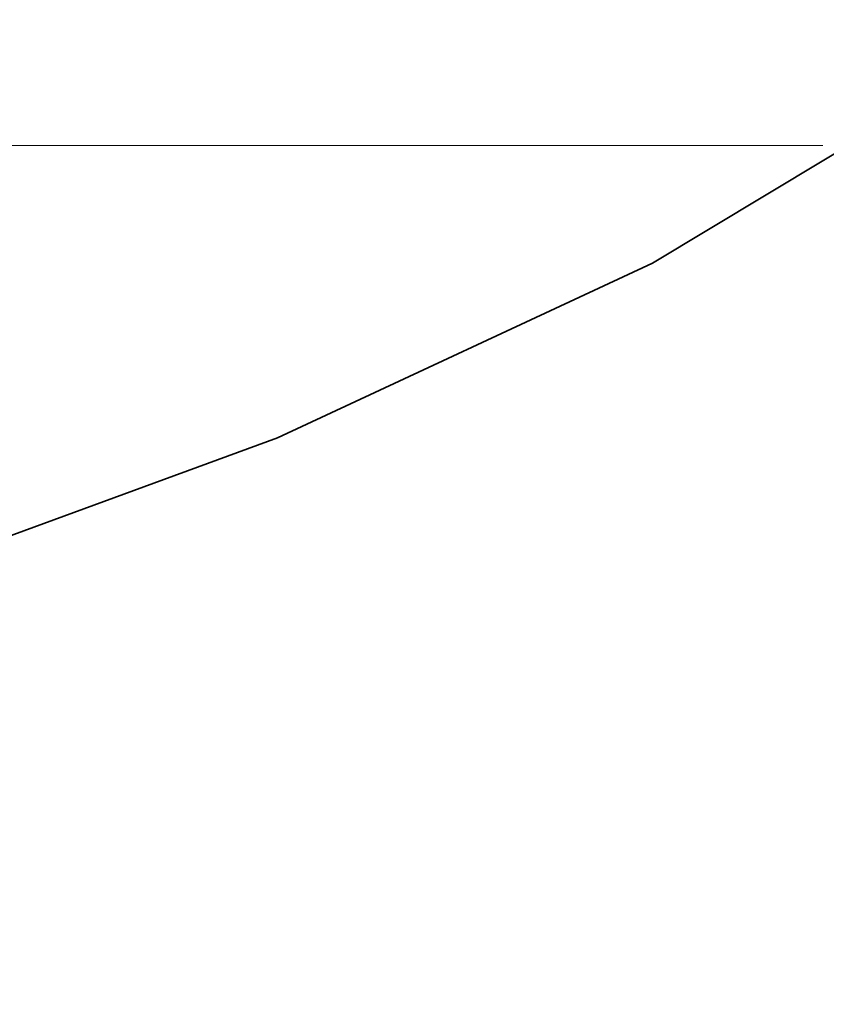
# Model space of a CAD drawing. Units: millimetres. Extents: x 59 to 11996, y 24 to 8424.
# Drawn here: x 8397 to 8411, y 362 to 380 of the extents above; entities that cross this region are included whole.
import ezdxf

# ---------------------------------------------------------------- set-up
doc = ezdxf.new("R2010")
doc.units = ezdxf.units.MM
doc.header["$MEASUREMENT"] = 0
doc.layers.add('(1) Shape lines', color=7, linetype='Continuous', lineweight=35)
doc.layers.add('(9) Sheet', color=7, linetype='Continuous', lineweight=35)

# ---------------------------------------------------------------- blocks, each defined once
blk = doc.blocks.new('HATCH_611_6728a5ff-72ea-4174-bb99-965a6219d91e')
at = {"layer": '(1) Shape lines', "color": 0, "lineweight": 9}
blk.add_line((8396.694, 378), (8396.199, 378), dxfattribs=at)
blk = doc.blocks.new('HATCH_612_2b59adce-dd0d-4761-abac-1731c7754e7c')
at = {"layer": '(1) Shape lines', "color": 0, "lineweight": 9}
blk.add_line((8396.719, 378), (8396.694, 378), dxfattribs=at)
blk = doc.blocks.new('HATCH_619_9171796a-3459-4cfc-a394-faca286c88ed')
at = {"layer": '(1) Shape lines', "color": 0, "lineweight": 9}
blk.add_line((8397.312, 378), (8396.719, 378), dxfattribs=at)
blk = doc.blocks.new('HATCH_620_9f5ecbd9-7384-4250-a9ca-ddcba695f4a9')
at = {"layer": '(1) Shape lines', "color": 0, "lineweight": 9}
blk.add_line((8397.34, 378), (8397.312, 378), dxfattribs=at)
blk = doc.blocks.new('HATCH_627_42154e53-66e9-4a76-b1c6-05e65f3900d7')
at = {"layer": '(1) Shape lines', "color": 0, "lineweight": 9}
blk.add_line((8397.347, 378), (8397.34, 378), dxfattribs=at)
blk = doc.blocks.new('HATCH_628_6ef34ce7-fb9c-4b79-b1c5-5d50aa6619e4')
at = {"layer": '(1) Shape lines', "color": 0, "lineweight": 9}
blk.add_line((8397.347, 378), (8397.347, 378), dxfattribs=at)
blk = doc.blocks.new('HATCH_635_0afce513-523a-41c3-bead-8c87d565850e')
at = {"layer": '(1) Shape lines', "color": 0, "lineweight": 9}
blk.add_line((8397.786, 378), (8397.347, 378), dxfattribs=at)
blk = doc.blocks.new('HATCH_636_cf59a815-14d5-4fd1-9a3f-461111b7000a')
at = {"layer": '(1) Shape lines', "color": 0, "lineweight": 9}
blk.add_line((8397.807, 378), (8397.786, 378), dxfattribs=at)
blk = doc.blocks.new('HATCH_643_d562244f-59aa-416d-826b-0c323405827d')
at = {"layer": '(1) Shape lines', "color": 0, "lineweight": 9}
blk.add_line((8398.068, 378), (8397.807, 378), dxfattribs=at)
blk = doc.blocks.new('HATCH_644_5e87c620-fc1c-4bd0-ba6b-440eee93c464')
at = {"layer": '(1) Shape lines', "color": 0, "lineweight": 9}
blk.add_line((8398.08, 378), (8398.068, 378), dxfattribs=at)
blk = doc.blocks.new('HATCH_651_031d0f38-e771-4d21-9b44-5e73ef671e26')
at = {"layer": '(1) Shape lines', "color": 0, "lineweight": 9}
blk.add_line((8398.405, 378), (8398.08, 378), dxfattribs=at)
blk = doc.blocks.new('HATCH_652_44650ec0-14f9-4adc-857b-3e8e2b90a8d5')
at = {"layer": '(1) Shape lines', "color": 0, "lineweight": 9}
blk.add_line((8398.419, 378), (8398.405, 378), dxfattribs=at)
blk = doc.blocks.new('HATCH_659_1a5d42d5-0674-4a7f-b780-567e6032cd89')
at = {"layer": '(1) Shape lines', "color": 0, "lineweight": 9}
blk.add_line((8398.506, 378), (8398.419, 378), dxfattribs=at)
blk = doc.blocks.new('HATCH_660_37bd55f4-d920-4025-839a-d7a328bfcd48')
at = {"layer": '(1) Shape lines', "color": 0, "lineweight": 9}
blk.add_line((8398.51, 378), (8398.506, 378), dxfattribs=at)
blk = doc.blocks.new('HATCH_667_46c039e6-7122-4f95-870d-0ef5738f3f61')
at = {"layer": '(1) Shape lines', "color": 0, "lineweight": 9}
blk.add_line((8398.587, 378), (8398.51, 378), dxfattribs=at)
blk = doc.blocks.new('HATCH_668_0ed31f85-8dd2-4153-b0e2-37c843608ca8')
at = {"layer": '(1) Shape lines', "color": 0, "lineweight": 9}
blk.add_line((8398.591, 378), (8398.587, 378), dxfattribs=at)
blk = doc.blocks.new('HATCH_675_90f135ee-0127-42f3-a939-6a8b9f639bb1')
at = {"layer": '(1) Shape lines', "color": 0, "lineweight": 9}
blk.add_line((8398.806, 378), (8398.591, 378), dxfattribs=at)
blk = doc.blocks.new('HATCH_676_e69d8d40-c224-45d0-a4ed-b72d2bd7743d')
at = {"layer": '(1) Shape lines', "color": 0, "lineweight": 9}
blk.add_line((8398.815, 378), (8398.806, 378), dxfattribs=at)
blk = doc.blocks.new('HATCH_683_df8765d2-618b-4bb2-ab06-9130798e88f4')
at = {"layer": '(1) Shape lines', "color": 0, "lineweight": 9}
blk.add_line((8399.022, 378), (8398.815, 378), dxfattribs=at)
blk = doc.blocks.new('HATCH_684_4a0f7531-171c-4a96-b2e3-79752dcc67e0')
at = {"layer": '(1) Shape lines', "color": 0, "lineweight": 9}
blk.add_line((8399.031, 378), (8399.022, 378), dxfattribs=at)
blk = doc.blocks.new('HATCH_691_fdf2b749-7883-4a8f-9007-c671e1a43ff9')
at = {"layer": '(1) Shape lines', "color": 0, "lineweight": 9}
blk.add_line((8399.051, 378), (8399.031, 378), dxfattribs=at)
blk = doc.blocks.new('HATCH_692_ea178106-0e61-4b22-8825-144df20b7b3e')
at = {"layer": '(1) Shape lines', "color": 0, "lineweight": 9}
blk.add_line((8399.051, 378), (8399.051, 378), dxfattribs=at)
blk = doc.blocks.new('HATCH_699_af62aa5a-ba6d-4eba-a55f-b2e378cfed82')
at = {"layer": '(1) Shape lines', "color": 0, "lineweight": 9}
blk.add_line((8399.065, 378), (8399.051, 378), dxfattribs=at)
blk = doc.blocks.new('HATCH_700_f423d387-8812-4053-bdd3-ec5ff920f1e4')
at = {"layer": '(1) Shape lines', "color": 0, "lineweight": 9}
blk.add_line((8399.066, 378), (8399.065, 378), dxfattribs=at)
blk = doc.blocks.new('HATCH_706_c0a8a931-fcbc-4611-a1f5-473a585a7d84')
at = {"layer": '(1) Shape lines', "color": 0, "lineweight": 9}
blk.add_line((8399.219, 378), (8399.066, 378), dxfattribs=at)
blk = doc.blocks.new('HATCH_707_91cbf6b6-8fe1-4398-9eb2-0e4da6ab60d9')
at = {"layer": '(1) Shape lines', "color": 0, "lineweight": 9}
blk.add_line((8399.225, 378), (8399.219, 378), dxfattribs=at)
blk = doc.blocks.new('HATCH_712_b896369a-c3b7-40cc-8860-39d61b7661f2')
at = {"layer": '(1) Shape lines', "color": 0, "lineweight": 9}
blk.add_line((8399.238, 378), (8399.225, 378), dxfattribs=at)
blk = doc.blocks.new('HATCH_713_e08b81af-e734-42c4-a9ce-de9691ceb8bb')
at = {"layer": '(1) Shape lines', "color": 0, "lineweight": 9}
blk.add_line((8399.238, 378), (8399.238, 378), dxfattribs=at)
blk = doc.blocks.new('HATCH_718_4e2ad366-f128-40b6-bde9-593febf97188')
at = {"layer": '(1) Shape lines', "color": 0, "lineweight": 9}
blk.add_line((8399.468, 378), (8399.238, 378), dxfattribs=at)
blk = doc.blocks.new('HATCH_719_28e975c1-51e6-4661-bd00-6dffe766cdfa')
at = {"layer": '(1) Shape lines', "color": 0, "lineweight": 9}
blk.add_line((8399.478, 378), (8399.468, 378), dxfattribs=at)
blk = doc.blocks.new('HATCH_724_1a8b88f6-c59b-4c4c-899f-03dc0d48acb7')
at = {"layer": '(1) Shape lines', "color": 0, "lineweight": 9}
blk.add_line((8400.197, 378), (8399.478, 378), dxfattribs=at)
blk = doc.blocks.new('HATCH_725_198628b7-4ca2-46a8-b01c-2e55131dbfac')
at = {"layer": '(1) Shape lines', "color": 0, "lineweight": 9}
blk.add_line((8400.225, 378), (8400.197, 378), dxfattribs=at)
blk = doc.blocks.new('HATCH_730_dd586bdf-bf73-4f33-8851-847874b61971')
at = {"layer": '(1) Shape lines', "color": 0, "lineweight": 9}
blk.add_line((8400.71, 378), (8400.225, 378), dxfattribs=at)
blk = doc.blocks.new('HATCH_731_255569c1-bf47-416b-9139-2c5f997ff82d')
at = {"layer": '(1) Shape lines', "color": 0, "lineweight": 9}
blk.add_line((8400.729, 378), (8400.71, 378), dxfattribs=at)
blk = doc.blocks.new('HATCH_736_585f2bd7-aa06-4a64-97ef-866c02310023')
at = {"layer": '(1) Shape lines', "color": 0, "lineweight": 9}
blk.add_line((8401.181, 378), (8400.729, 378), dxfattribs=at)
blk = doc.blocks.new('HATCH_737_3ad02747-5bd0-4387-a847-56ca09e4ace8')
at = {"layer": '(1) Shape lines', "color": 0, "lineweight": 9}
blk.add_line((8401.198, 378), (8401.181, 378), dxfattribs=at)
blk = doc.blocks.new('HATCH_741_0e623d6e-5d3a-4071-84bf-53ad57afc8a4')
at = {"layer": '(1) Shape lines', "color": 0, "lineweight": 9}
blk.add_line((8401.417, 378), (8401.198, 378), dxfattribs=at)
blk = doc.blocks.new('HATCH_742_3f510bd0-ca25-4478-813c-47f57df18ba1')
at = {"layer": '(1) Shape lines', "color": 0, "lineweight": 9}
blk.add_line((8401.425, 378), (8401.417, 378), dxfattribs=at)
blk = doc.blocks.new('HATCH_745_bcc3b824-db4e-4a53-8136-849b28e7cdb9')
at = {"layer": '(1) Shape lines', "color": 0, "lineweight": 9}
blk.add_line((8407.972, 378), (8401.425, 378), dxfattribs=at)
blk = doc.blocks.new('HATCH_746_7a22b1ee-58db-4dd8-9167-cfb58fa82019')
at = {"layer": '(1) Shape lines', "color": 0, "lineweight": 9}
blk.add_line((8408.079, 378), (8407.972, 378), dxfattribs=at)
blk = doc.blocks.new('HATCH_749_3522a7e7-79b5-4356-8c87-f38cf203ab82')
at = {"layer": '(1) Shape lines', "color": 0, "lineweight": 9}
blk.add_line((8411.185, 378), (8408.079, 378), dxfattribs=at)
blk = doc.blocks.new('GROUP_0_6f3fefb7-2516-4d2a-994f-7ad1091de8a7')
at = {"layer": '(9) Sheet', "color": 7, "linetype": 'Continuous', "lineweight": 35, "ltscale": 20}
blk.add_lwpolyline([(8338.69, 362.326), (8349.984, 362.661), (8363.75, 363.797), (8378.808, 366.118), (8393.977, 370.009), (8401.235, 372.664), (8408.079, 375.855), (8414.36, 379.631), (8419.931, 384.04), (8427.216, 391.361), (8433.172, 398.647), (8437.899, 405.859), (8441.501, 412.958), (8444.08, 419.904), (8445.737, 426.658), (8446.575, 433.181), (8446.696, 439.434), (8446.202, 445.377), (8445.195, 450.971), (8442.053, 460.954), (8438.086, 469.07), (8434.111, 475.004), (8427.378, 482.869)], dxfattribs=at)
at = {"layer": '(1) Shape lines', "color": 154, "linetype": 'ByBlock'}
for name in ['HATCH_611_6728a5ff-72ea-4174-bb99-965a6219d91e', 'HATCH_612_2b59adce-dd0d-4761-abac-1731c7754e7c', 'HATCH_619_9171796a-3459-4cfc-a394-faca286c88ed', 'HATCH_620_9f5ecbd9-7384-4250-a9ca-ddcba695f4a9', 'HATCH_627_42154e53-66e9-4a76-b1c6-05e65f3900d7', 'HATCH_628_6ef34ce7-fb9c-4b79-b1c5-5d50aa6619e4', 'HATCH_635_0afce513-523a-41c3-bead-8c87d565850e', 'HATCH_636_cf59a815-14d5-4fd1-9a3f-461111b7000a', 'HATCH_643_d562244f-59aa-416d-826b-0c323405827d', 'HATCH_644_5e87c620-fc1c-4bd0-ba6b-440eee93c464', 'HATCH_651_031d0f38-e771-4d21-9b44-5e73ef671e26', 'HATCH_652_44650ec0-14f9-4adc-857b-3e8e2b90a8d5', 'HATCH_659_1a5d42d5-0674-4a7f-b780-567e6032cd89', 'HATCH_660_37bd55f4-d920-4025-839a-d7a328bfcd48', 'HATCH_667_46c039e6-7122-4f95-870d-0ef5738f3f61', 'HATCH_668_0ed31f85-8dd2-4153-b0e2-37c843608ca8', 'HATCH_675_90f135ee-0127-42f3-a939-6a8b9f639bb1', 'HATCH_676_e69d8d40-c224-45d0-a4ed-b72d2bd7743d', 'HATCH_683_df8765d2-618b-4bb2-ab06-9130798e88f4', 'HATCH_684_4a0f7531-171c-4a96-b2e3-79752dcc67e0', 'HATCH_691_fdf2b749-7883-4a8f-9007-c671e1a43ff9', 'HATCH_692_ea178106-0e61-4b22-8825-144df20b7b3e', 'HATCH_699_af62aa5a-ba6d-4eba-a55f-b2e378cfed82', 'HATCH_700_f423d387-8812-4053-bdd3-ec5ff920f1e4', 'HATCH_706_c0a8a931-fcbc-4611-a1f5-473a585a7d84', 'HATCH_707_91cbf6b6-8fe1-4398-9eb2-0e4da6ab60d9', 'HATCH_712_b896369a-c3b7-40cc-8860-39d61b7661f2', 'HATCH_713_e08b81af-e734-42c4-a9ce-de9691ceb8bb', 'HATCH_718_4e2ad366-f128-40b6-bde9-593febf97188', 'HATCH_719_28e975c1-51e6-4661-bd00-6dffe766cdfa', 'HATCH_724_1a8b88f6-c59b-4c4c-899f-03dc0d48acb7', 'HATCH_725_198628b7-4ca2-46a8-b01c-2e55131dbfac', 'HATCH_730_dd586bdf-bf73-4f33-8851-847874b61971', 'HATCH_731_255569c1-bf47-416b-9139-2c5f997ff82d', 'HATCH_736_585f2bd7-aa06-4a64-97ef-866c02310023', 'HATCH_737_3ad02747-5bd0-4387-a847-56ca09e4ace8', 'HATCH_741_0e623d6e-5d3a-4071-84bf-53ad57afc8a4', 'HATCH_742_3f510bd0-ca25-4478-813c-47f57df18ba1', 'HATCH_745_bcc3b824-db4e-4a53-8136-849b28e7cdb9', 'HATCH_746_7a22b1ee-58db-4dd8-9167-cfb58fa82019', 'HATCH_749_3522a7e7-79b5-4356-8c87-f38cf203ab82']:
    blk.add_blockref(name, (0, 0), dxfattribs=at)

msp = doc.modelspace()

# ---------------------------------------------------------------- block references
at = {"color": 7, "linetype": 'ByBlock'}
msp.add_blockref('GROUP_0_6f3fefb7-2516-4d2a-994f-7ad1091de8a7', (0, 0), dxfattribs=at)

doc.saveas('drawing.dxf')
